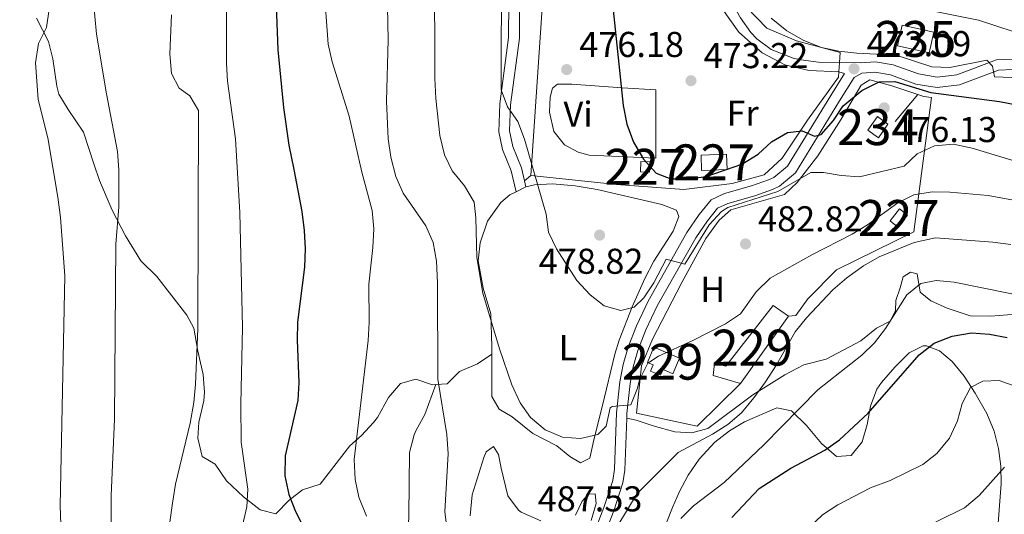
# Model space of a CAD drawing. Units: metres. Extents: x 573362 to 580245, y 4724192 to 4728897.
# Drawn here: x 577615 to 577889, y 4725448 to 4725586 of the extents above; entities that cross this region are included whole.
import ezdxf
from ezdxf.enums import TextEntityAlignment as Align

# ---------------------------------------------------------------- set-up
doc = ezdxf.new("R2010")
doc.units = ezdxf.units.M
doc.header["$MEASUREMENT"] = 0
doc.linetypes.add('DGN Style 3', pattern=[120.93858, 86.3847, -34.55388])
for name, color, linetype, lineweight in [('Nivel 15', 7, 'Continuous', 0), ('Nivel 16', 7, 'Continuous', 0), ('Nivel 20', 7, 'Continuous', 0), ('Nivel 21', 7, 'Continuous', 0), ('Nivel 35', 7, 'Continuous', 0), ('Nivel 36', 7, 'Continuous', 0), ('Nivel 37', 7, 'Continuous', 0), ('Nivel 4', 7, 'Continuous', 0), ('Nivel 41', 7, 'Continuous', 0), ('Nivel 48', 7, 'Continuous', 0), ('Nivel 5', 7, 'Continuous', 0), ('Nivel 52', 7, 'Continuous', 0), ('Nivel 57', 7, 'Continuous', 0), ('Nivel 7', 7, 'Continuous', 0)]:
    doc.layers.add(name, color=color, linetype=linetype, lineweight=lineweight)
doc.styles.add('Style-arial', font='arial.shx', dxfattribs={"bigfont": 'arialbig.shx'})
doc.styles.add('Style-Arial Narrow', font='txt')

# ---------------------------------------------------------------- blocks, each defined once
blk = doc.blocks.new('5PATER')
at = {"layer": 'Nivel 7', "linetype": 'Continuous', "lineweight": 0}
h = blk.add_hatch(color=51, dxfattribs=at)
edge = h.paths.add_edge_path()
edge.add_ellipse((-0.007756859064102173, 0.0385989248752594), major_axis=(-10.95721237655889, -11.10700355671524), ratio=0.9994222409660316, start_angle=0, end_angle=360)

msp = doc.modelspace()

# ---------------------------------------------------------------- linework, layer by layer
at = {"layer": 'Nivel 15', "color": 4, "linetype": 'Continuous', "lineweight": 0, "flags": 128}
for points, elevation in [([(577860.9899999984, 4725584.82), (577869.8099999987, 4725582.810000001), (577868.5, 4725577.050000001), (577859.6799999997, 4725579.060000001), (577860.9899999984, 4725584.82)], 469.41), ([(577851.4499999993, 4725555.48), (577854.129999999, 4725559.290000001), (577857.0599999987, 4725557.23), (577854.370000001, 4725553.42), (577851.4499999993, 4725555.48)], 477.74)]:
    msp.add_lwpolyline(points, dxfattribs=dict(at, elevation=elevation))
at = {"layer": 'Nivel 15', "color": 1, "linetype": 'Continuous', "lineweight": 0, "extrusion": (-0.00795912730930618, 0.0002744526658381451, 0.9999682879812781), "elevation": -2824.006314868725, "flags": 128}
msp.add_lwpolyline([(577773.6314848587, 4725544.853030162), (577773.73148169, 4725547.75303027), (577776.2415613681, 4725547.663030269), (577776.1415645368, 4725544.773030158), (577773.6314848587, 4725544.853030162)], dxfattribs=at)
at = {"layer": 'Nivel 15', "color": 1, "linetype": 'Continuous', "lineweight": 0, "extrusion": (-0.004207728473288716, -0.000156566640866557, 0.9999911352146988), "elevation": -2694.233959649482, "flags": 128}
msp.add_lwpolyline([(577801.8715463206, 4725548.206091786), (577808.9916095212, 4725548.466091789), (577809.1516081057, 4725544.166091736), (577802.0315449052, 4725543.906091733), (577801.8715463206, 4725548.206091786)], dxfattribs=at)
at = {"layer": 'Nivel 15', "color": 1, "linetype": 'Continuous', "lineweight": 0, "extrusion": (0.03070345229596728, 0.03816248307973334, 0.9987997411404842), "elevation": 198567.5968215531, "flags": 128}
msp.add_lwpolyline([(2511977.750789998, -4039194.795297794), (2511977.756385626, -4039199.08272928), (2511974.939021735, -4039199.090511307), (2511974.927157585, -4039194.795297794), (2511977.750789998, -4039194.795297794)], dxfattribs=at)
at = {"layer": 'Nivel 15', "color": 1, "linetype": 'Continuous', "lineweight": 0, "extrusion": (0.007062186199564046, 0.00987232586466628, 0.9999263286403176), "elevation": 51221.12490094956, "flags": 128}
msp.add_lwpolyline([(577811.5074186288, 4725228.291007131), (577798.085775815, 4725209.530092863)], dxfattribs=at)
at = {"layer": 'Nivel 15', "color": 1, "linetype": 'Continuous', "lineweight": 0, "elevation": 487.4, "flags": 128}
msp.add_lwpolyline([(577798.9499999993, 4725492), (577791.8500000015, 4725495.02), (577790.0599999987, 4725490.810000001), (577791.6700000018, 4725490.130000001), (577790.9400000013, 4725488.4), (577793.6999999993, 4725487.220000001), (577794.379999999, 4725488.82), (577797.1000000015, 4725487.66), (577798.9499999993, 4725492)], dxfattribs=at)
at = {"layer": 'Nivel 15', "color": 1, "linetype": 'Continuous', "lineweight": 0}
msp.add_polyline3d([(577815.9499999993, 4725484.93, 488.99), (577808.379999999, 4725487.17, 487.42), (577808.7100000009, 4725490.529999999, 487.42), (577811.9100000001, 4725489.73, 487.42), (577825.0899999999, 4725506.689999999, 488.6), (577829.370000001, 4725503.689999999, 488.71)], dxfattribs=at)
at = {"layer": 'Nivel 16', "color": 1, "linetype": 'Continuous', "lineweight": 13, "extrusion": (0.05841225045756985, 0.06989104452530148, 0.9958429850592133), "elevation": 364503.5039722546, "flags": 128}
msp.add_lwpolyline([(2587027.944434507, -3979864.496662248), (2587027.944434507, -3979854.615943652)], dxfattribs=at)
at = {"layer": 'Nivel 16', "color": 1, "linetype": 'Continuous', "lineweight": 13, "extrusion": (0.3385876266566632, -0.6086025330086359, 0.7176080935235336), "elevation": -2679966.388546417, "flags": 128}
msp.add_lwpolyline([(2802330.70102689, 2762094.134367961), (2802317.386619486, 2762094.091292188), (2802312.161205515, 2762092.066730794)], dxfattribs=at)
at = {"layer": 'Nivel 20', "color": 92, "linetype": 'DGN Style 3', "lineweight": 0, "extrusion": (0.002559233467678209, 0.03787813464734135, 0.9992790887633423), "elevation": 180954.4377511575, "flags": 128}
msp.add_lwpolyline([(-257888.6211009957, -4750295.590392049), (-257888.6211009957, -4750346.954175007)], dxfattribs=at)
at = {"layer": 'Nivel 20', "color": 7, "linetype": 'Continuous', "lineweight": 0, "extrusion": (0.001324056321516891, 0.02157432947412816, 0.9997663702998812), "elevation": 103189.745804287, "flags": 128}
msp.add_lwpolyline([(-287285.8256021813, -4750979.04746322), (-287285.8256021813, -4750976.271602992)], dxfattribs=at)
at = {"layer": 'Nivel 20', "color": 7, "linetype": 'Continuous', "lineweight": 0, "extrusion": (0.001435346147391917, 0.02245894560036764, 0.9997467357005758), "elevation": 107434.3639322097, "flags": 128}
msp.add_lwpolyline([(-275271.5611438826, -4751593.440903552), (-275271.5611438826, -4751590.774801526)], dxfattribs=at)
at = {"layer": 'Nivel 20', "color": 7, "linetype": 'Continuous', "lineweight": 0, "extrusion": (0.001705029960410767, 0.02746992713995125, 0.9996211762341571), "elevation": 131269.8922113433, "flags": 128}
msp.add_lwpolyline([(-283985.5213488564, -4750479.123748481), (-283985.5213488564, -4750477.670407504)], dxfattribs=at)
at = {"layer": 'Nivel 20', "color": 92, "linetype": 'DGN Style 3', "lineweight": 0}
for points in [[(577813.2399999984, 4725605.74, 474.73), (577813.9899999984, 4725599.029999999, 474.52), (577817.6000000015, 4725589.779999999, 474.32), (577823.3500000015, 4725583.949999999, 474.12), (577831.5399999991, 4725580.380000001, 473.81), (577843.7199999988, 4725577.17, 473.6)], [(577843.2899999991, 4725570.290000001, 473.76), (577834.6000000015, 4725558.310000001, 476.14), (577827.5700000003, 4725547.710000001, 478.19), (577822.5399999991, 4725543.050000001, 478.86), (577813.6900000013, 4725540.689999999, 479.27), (577800.1400000006, 4725538.98, 478.91), (577781.379999999, 4725540.35, 479.6), (577757.5500000007, 4725542.85, 481.42)], [(577815.9499999993, 4725484.93, 489.12), (577803.8999999985, 4725473.040000001, 489.01), (577786.9600000009, 4725476.67, 488.02), (577788.370000001, 4725489.880000001, 486.55), (577791.4699999988, 4725497.290000001, 485.5), (577799.629999999, 4725513.109999999, 484.86), (577806.2800000012, 4725525.35, 484.02), (577809.9899999984, 4725530.49, 483.91), (577813.2899999991, 4725533.279999999, 483.66), (577828.2600000016, 4725537.640000001, 483.12), (577831.8000000007, 4725540.98, 482.63), (577837.4800000004, 4725548.369999999, 481.38), (577844.0300000012, 4725558.58, 479.04), (577849.5700000003, 4725568.08, 477.66), (577852.0100000016, 4725569.550000001, 477.2), (577858.1700000018, 4725567.869999999, 476.97), (577865.3599999994, 4725565.49, 476.53)], [(577865.3599999994, 4725565.49, 476.53), (577867.0700000003, 4725564.92, 476.43), (577869.1799999997, 4725564.65, 476.29), (577864.25, 4725527.220000001, 489.82), (577842.6700000018, 4725516.560000001, 490.23), (577834.7100000009, 4725508.48, 490.15), (577831.3999999985, 4725503.890000001, 489.89), (577829.370000001, 4725503.689999999, 488.64)]]:
    msp.add_polyline3d(points, dxfattribs=at)
at = {"layer": 'Nivel 21', "color": 7, "linetype": 'Continuous', "lineweight": 0, "extrusion": (-0.191803668306727, 0.0497718379783279, 0.9801704530174036), "elevation": 124830.8259090378, "flags": 128}
msp.add_lwpolyline([(-4719217.873489007, -615084.8262803555), (-4719217.873489007, -615086.4916331675)], dxfattribs=at)
at = {"layer": 'Nivel 21', "color": 7, "linetype": 'Continuous', "lineweight": 0, "extrusion": (0.0311816382758808, -0.1291810728572204, 0.9911306451976397), "elevation": -591958.7355194624, "flags": 128}
msp.add_lwpolyline([(1670429.689391769, 4418571.887842741), (1670429.689391769, 4418573.693832774)], dxfattribs=at)
at = {"layer": 'Nivel 21', "color": 7, "linetype": 'DGN Style 3', "lineweight": 0}
for points in [[(577753.4699999988, 4725538.35, 481.21), (577752.1000000015, 4725544.15, 481.18), (577749.629999999, 4725550.109999999, 481.05), (577748.6700000018, 4725555.050000001, 480.97), (577748.9299999997, 4725562.84, 480.85), (577751.379999999, 4725581.359999999, 480.43), (577751.4600000009, 4725591.300000001, 480.16), (577750.629999999, 4725599.960000001, 480.33), (577748.9699999988, 4725607.65, 481.04), (577746.8500000015, 4725615.27, 481.38), (577746.3299999982, 4725620.050000001, 481.44), (577746.870000001, 4725629.74, 481.1), (577746.9899999984, 4725630.810000001, 481.07)], [(577812.5300000012, 4725592.75, 472.5), (577816.0100000016, 4725586.790000001, 472.68), (577818.8900000006, 4725582.73, 472.56), (577820.5, 4725580.970000001, 472.48), (577824.5399999991, 4725578.029999999, 472.42), (577830.6499999985, 4725575.560000001, 472.32), (577832.75, 4725575.1, 472.3), (577837.7100000009, 4725574.49, 472.3), (577843.5500000007, 4725574.4, 472.3)], [(577619.8099999987, 4725586.720000001, 520.4300000000001), (577623.1999999993, 4725580.210000001, 519.61), (577624.4100000001, 4725575.35, 519.42), (577625.4899999984, 4725567.810000001, 519.04), (577626.0799999982, 4725565.560000001, 518.92), (577628.629999999, 4725561.27, 518.64), (577632.9699999988, 4725554.960000001, 517.87), (577635.8099999987, 4725546.18, 517.3), (577637.3900000006, 4725541.49, 516.61), (577640.9600000009, 4725533.24, 515.38), (577644.6700000018, 4725526.1, 514.02), (577648.9299999997, 4725519.109999999, 512.59), (577653.3599999994, 4725514.790000001, 511.92), (577661.7300000004, 4725503.939999999, 510.62), (577663.6700000018, 4725500.33, 510.36), (577664.8000000007, 4725493.99, 510.23), (577666.2399999984, 4725487.48, 509.77), (577666.6000000015, 4725482.48, 509.68), (577666.4299999997, 4725480.130000001, 509.64), (577665.0599999987, 4725474.199999999, 509.56), (577664.7899999991, 4725469.66, 509.26), (577666.0100000016, 4725464.57, 508.77), (577669.6000000015, 4725462.43, 507.74), (577672.7699999996, 4725457.800000001, 506.62), (577677.5199999996, 4725453.390000001, 505.1), (577682.1099999994, 4725449.76, 503.95), (577686.5599999987, 4725448.640000001, 502.31), (577690.2600000016, 4725452.449999999, 500.36), (577693.9899999984, 4725455.290000001, 498.64), (577698.8900000006, 4725456.93, 496.98), (577707.1700000018, 4725467.59, 495.01), (577710.3999999985, 4725470.460000001, 493.88), (577713.7399999984, 4725474.09, 493.16), (577714.8099999987, 4725475.439999999, 492.98), (577717.8900000006, 4725481.050000001, 492.44), (577721.2100000009, 4725484.939999999, 491.96), (577725.5100000016, 4725486.16, 491.22), (577730.120000001, 4725484.560000001, 490.22), (577731.0500000007, 4725484.630000001, 489.92)], [(577891.9499999993, 4725575.32, 469.08), (577887.2600000016, 4725575.119999999, 469.39), (577876.2800000012, 4725570.970000001, 470.54), (577870.8000000007, 4725570.300000001, 470.98), (577865.5700000003, 4725571.189999999, 471.13), (577858.4699999988, 4725573.76, 471.78), (577853.5500000007, 4725574.560000001, 472), (577849.3500000015, 4725574.300000001, 472.05), (577843.5500000007, 4725574.4, 472.3)], [(577773.8900000006, 4725439.9, 489.15), (577777.9200000018, 4725450.4, 488.12), (577780.3599999994, 4725457.9, 487.41), (577780.8500000015, 4725461.08, 487.12), (577781.4299999997, 4725476.790000001, 485.25), (577782.3399999999, 4725485.390000001, 484.12), (577783.2899999991, 4725490.26, 483.48), (577784.6700000018, 4725495.029999999, 482.85), (577786.9699999988, 4725501.040000001, 482.08), (577790.2300000004, 4725507.859999999, 481.3), (577801.0399999991, 4725527.040000001, 479.46), (577804.4100000001, 4725531.98, 479.16), (577807.7800000012, 4725536.140000001, 478.95), (577811.4699999988, 4725537.84, 478.87), (577819.0700000003, 4725539.98, 478.84), (577823.7600000016, 4725541.67, 478.76), (577825.2600000016, 4725542.359999999, 478.64), (577829.0700000003, 4725545.52, 477.84), (577841.129999999, 4725565.189999999, 473.57), (577844.9600000009, 4725571.33, 472.61)], [(577784.2699999996, 4725475.27, 485.41), (577786.9200000018, 4725474.710000001, 486.48), (577791.629999999, 4725473.140000001, 487.04), (577797.6900000013, 4725471.51, 487.38), (577802.379999999, 4725471.16, 488.12), (577806.8500000015, 4725472.390000001, 488.92), (577819.4200000018, 4725481.77, 490.28), (577828.3000000007, 4725487.34, 491.53), (577833.629999999, 4725490.119999999, 492.2), (577839.8200000003, 4725491.720000001, 492.71), (577849.4800000004, 4725496.82, 493.79), (577853.879999999, 4725500.310000001, 494.22), (577857.6499999985, 4725502.32, 494.3), (577859.1499999985, 4725505.210000001, 494.07), (577859.25, 4725508.1, 493.45), (577860.4400000013, 4725511.609999999, 492.84), (577861.3200000003, 4725514.65, 492.81), (577863.2899999991, 4725515.970000001, 493.38), (577865.1600000001, 4725515.49, 494.12), (577865.9899999984, 4725510.4, 496.45), (577868.9499999993, 4725507.960000001, 496.66), (577873.5100000016, 4725505.960000001, 497.07), (577879.9400000013, 4725503.76, 497.24), (577885.7300000004, 4725503.73, 497.25), (577892.6999999993, 4725504.210000001, 497.07)], [(577731.0500000007, 4725484.630000001, 489.92), (577734.2699999996, 4725484.85, 488.91), (577737.7100000009, 4725488.32, 487.74), (577742.6799999997, 4725490.439999999, 486.7), (577746.6999999993, 4725493.140000001, 485.45)], [(577731.0500000007, 4725484.630000001, 489.92), (577728.0300000012, 4725476.279999999, 491.66), (577725.6499999985, 4725471.939999999, 492.38), (577725.0199999996, 4725470.59, 492.46), (577723.7600000016, 4725465.73, 492.51), (577723.5399999991, 4725448.15, 492.51), (577723.3500000015, 4725443.17, 492.86), (577723.25, 4725438.98, 493.89)]]:
    msp.add_polyline3d(points, dxfattribs=at)
at = {"layer": 'Nivel 21', "color": 7, "linetype": 'Continuous', "lineweight": 0}
for points in [[(577755.7899999991, 4725541.449999999, 480.67), (577754.9400000013, 4725545.060000001, 481.18), (577752.5, 4725550.970000001, 481.05), (577751.6499999985, 4725555.290000001, 480.97), (577751.8999999985, 4725562.59, 480.85), (577754.3599999994, 4725581.15, 480.43), (577754.4400000013, 4725591.43, 480.16), (577753.5700000003, 4725600.42, 480.33), (577751.8599999994, 4725608.369999999, 481.04), (577750.6099999994, 4725612.880000001, 481.25)], [(577843.379999999, 4725571.74, 472.28), (577835.0899999999, 4725572.109999999, 472.28), (577828.2899999991, 4725573.720000001, 472.48), (577821.9800000004, 4725577.040000001, 472.48), (577815.5300000012, 4725582.869999999, 472.61), (577810.9499999993, 4725589.24, 472.74), (577809.4899999984, 4725591.99, 472.72)], [(577784.2699999996, 4725475.27, 485.41), (577784.3099999987, 4725476.59, 485.25), (577785.2100000009, 4725484.960000001, 484.12), (577786.1099999994, 4725489.58, 483.48), (577787.4100000001, 4725494.109999999, 482.85), (577789.629999999, 4725499.9, 482.08), (577792.8000000007, 4725506.529999999, 481.3), (577803.5, 4725525.51, 479.46), (577806.7399999984, 4725530.25, 479.16), (577809.6000000015, 4725533.790000001, 478.95), (577812.4699999988, 4725535.109999999, 478.87), (577819.9499999993, 4725537.220000001, 478.84), (577824.8500000015, 4725538.99, 478.76), (577826.8099999987, 4725539.890000001, 478.64), (577831.2899999991, 4725543.6, 477.84), (577843.5899999999, 4725563.67, 473.57), (577847.6400000006, 4725570.16, 472.46), (577849.8000000007, 4725571.43, 472.05), (577853.3999999985, 4725571.65, 472), (577857.7399999984, 4725570.949999999, 471.78), (577864.8299999982, 4725568.380000001, 471.13), (577870.7300000004, 4725567.369999999, 470.98), (577876.9800000004, 4725568.140000001, 470.54), (577887.8500000015, 4725572.25, 469.39), (577891.879999999, 4725572.42, 469.08)], [(577752.9499999993, 4725335.310000001, 495.48), (577751.2199999988, 4725338.5, 495.03), (577749.5399999991, 4725343.18, 494.64), (577748.6499999985, 4725350.310000001, 494.34), (577748.8500000015, 4725357.970000001, 494.06), (577750.6499999985, 4725369.689999999, 493.64), (577752.9499999993, 4725381, 493.4), (577754.7399999984, 4725397.82, 492.82), (577755.2699999996, 4725400.08, 492.73), (577757.6499999985, 4725408.35, 492.32), (577759.5500000007, 4725412.210000001, 491.89), (577765.3399999999, 4725419.52, 491.25), (577772.0700000003, 4725429.52, 490.32), (577776.5399999991, 4725438.74, 489.15), (577780.6499999985, 4725449.43, 488.12), (577783.1900000013, 4725457.23, 487.41), (577783.7399999984, 4725460.800000001, 487.12), (577784.2699999996, 4725475.27, 485.41)]]:
    msp.add_polyline3d(points, dxfattribs=at)
at = {"layer": 'Nivel 35', "color": 92, "linetype": 'DGN Style 3', "lineweight": 0}
msp.add_polyline3d([(577791.6999999993, 4725436.810000001, 502.14), (577797, 4725450.359999999, 502), (577798.9400000013, 4725454.859999999, 502.17), (577801.3500000015, 4725459.35, 502.56), (577804.4400000013, 4725463.83, 503.23), (577808.8299999982, 4725468.58, 504.31), (577812.8900000006, 4725471.76, 505.33), (577817.1000000015, 4725474.27, 506.39), (577826.0700000003, 4725478.189999999, 508.6), (577830.2100000009, 4725477.35, 509.57), (577834.370000001, 4725473.25, 510.53), (577838.5399999991, 4725468.23, 511.44), (577842.6999999993, 4725464.640000001, 512.3), (577846.8200000003, 4725464.83, 513.09), (577849.870000001, 4725468.699999999, 513.07), (577851.2300000004, 4725473.49, 511.98), (577852.1900000013, 4725478.619999999, 510.59), (577853.9100000001, 4725483.390000001, 509.62), (577855.2100000009, 4725485.199999999, 509.52), (577858.9299999997, 4725489.460000001, 509.63), (577862.9299999997, 4725493.439999999, 509.92), (577866.8500000015, 4725495.449999999, 510.52), (577867.7899999991, 4725495.439999999, 510.75), (577871.3900000006, 4725494, 511.7), (577874.9100000001, 4725491.02, 512.66), (577878.2699999996, 4725486.949999999, 513.62), (577881.3900000006, 4725482.210000001, 514.58), (577884.5599999987, 4725476.560000001, 515.67), (577886.629999999, 4725471.68, 516.62), (577887.8900000006, 4725466.790000001, 517.5600000000001), (577888.5, 4725461.890000001, 518.5), (577888.6099999994, 4725456.99, 519.44), (577886.870000001, 4725434.960000001, 523.53)], dxfattribs=at)
at = {"layer": 'Nivel 36', "color": 92, "linetype": 'Continuous', "lineweight": 0, "elevation": 480.67, "flags": 128}
msp.add_lwpolyline([(577755.7899999991, 4725541.449999999), (577757.5500000007, 4725542.85)], dxfattribs=at)
at = {"layer": 'Nivel 36', "color": 92, "linetype": 'Continuous', "lineweight": 0, "extrusion": (0.1650172966960627, 0.2190746869930517, 0.9616525221253361), "elevation": 1131047.907486253, "flags": 128}
msp.add_lwpolyline([(2381677.520607492, -3963944.351247221), (2381676.210133133, -3963947.122232057), (2381676.15027849, -3963947.195152707)], dxfattribs=at)
at = {"layer": 'Nivel 36', "color": 92, "linetype": 'Continuous', "lineweight": 0}
for points in [[(577792.3599999994, 4725547.720000001, 474.78), (577773.8299999982, 4725548.540000001, 476.8), (577770.6999999993, 4725549.35, 477.14), (577766.9600000009, 4725551.4, 477.39), (577763.9400000013, 4725555.18, 477.34), (577762.8000000007, 4725560.5, 477.34), (577762.8999999985, 4725564.73, 477.24), (577763.620000001, 4725567.220000001, 477.19), (577764.9600000009, 4725568.310000001, 477.06), (577768.9499999993, 4725568.359999999, 476.29), (577783.0199999996, 4725567.33, 475.21), (577792.3999999985, 4725566.800000001, 474.11), (577792.3599999994, 4725547.720000001, 474.78)], [(577756.2100000009, 4725539.710000001, 480.43), (577758.5700000003, 4725540.25, 479.96), (577763.5700000003, 4725540.609999999, 479.75), (577769.9400000013, 4725540, 479.22), (577776.0799999982, 4725538.970000001, 478.72), (577794.0399999991, 4725534.779999999, 478.5), (577798.1799999997, 4725533.27, 478.52), (577798.7899999991, 4725531.470000001, 478.52), (577797.1999999993, 4725527.41, 478.19), (577791.8099999987, 4725519.01, 478.8), (577789.3599999994, 4725514.17, 479.4), (577785.8000000007, 4725506.290000001, 480.37), (577782.1400000006, 4725497.029999999, 481.43), (577780.9499999993, 4725493.1, 481.88), (577777.5700000003, 4725478.810000001, 484.03), (577775.0799999982, 4725469.210000001, 484.85), (577774.0300000012, 4725464.130000001, 485.06), (577771.3599999994, 4725462.82, 485.18), (577768.3999999985, 4725464.560000001, 485.21), (577764.8299999982, 4725467.560000001, 485.18), (577758.120000001, 4725471.040000001, 485.36), (577752.3599999994, 4725475.609999999, 485.57), (577748.6999999993, 4725477.83, 485.64), (577746.6900000013, 4725481.359999999, 485.64), (577746.6999999993, 4725493.140000001, 485.45)], [(577746.6999999993, 4725493.140000001, 485.45), (577746.6999999993, 4725495.279999999, 485.41), (577746.370000001, 4725504.359999999, 484.67), (577744.3099999987, 4725511.49, 484.52), (577742.870000001, 4725519.16, 484.13), (577743.3999999985, 4725524.09, 483.73), (577745.4800000004, 4725530.189999999, 482.8), (577749.1999999993, 4725535.35, 482.06), (577751.75, 4725537.48, 481.7), (577753.4699999988, 4725538.35, 481.21)], [(577740.6600000001, 4725448.09, 488.62), (577741.25, 4725453.880000001, 488.49), (577744.5, 4725464.300000001, 488.31), (577745.1600000001, 4725465.9, 488.29), (577747.120000001, 4725467.369999999, 488.21), (577748.5899999999, 4725465.17, 488.03), (577749.2699999996, 4725461.33, 487.85), (577751.1799999997, 4725453.66, 487.85), (577754.1600000001, 4725449.67, 487.74), (577754.8999999985, 4725449.09, 487.72), (577760.3599999994, 4725446.630000001, 487.72)], [(577769.9899999984, 4725448.210000001, 487.85), (577771.8200000003, 4725452.189999999, 487.85), (577773.629999999, 4725454.060000001, 487.85), (577775.5100000016, 4725454.199999999, 487.83), (577775.7199999988, 4725451.540000001, 487.85), (577774.3599999994, 4725446.779999999, 487.88)]]:
    msp.add_polyline3d(points, dxfattribs=at)
at = {"layer": 'Nivel 4', "color": 30, "linetype": 'Continuous', "lineweight": 30, "flags": 128}
for points, elevation in [([(577686.3000000007, 4725597.890000001), (577687.0399999991, 4725577.91), (577688.6700000018, 4725561.790000001), (577690.120000001, 4725551.310000001), (577691.5100000016, 4725544.6), (577693.7800000012, 4725532.85), (577694.4499999993, 4725527.609999999), (577694.6499999985, 4725522.449999999), (577694.4600000009, 4725517.359999999), (577692.5599999987, 4725502), (577692.4299999997, 4725496.970000001), (577692.9200000018, 4725485.23), (577692.6400000006, 4725480.24), (577689.1099999994, 4725464.779999999), (577689.0500000007, 4725459.210000001), (577690.1400000006, 4725454.040000001), (577691.9800000004, 4725449.26), (577694.4499999993, 4725444.550000001)], 500), ([(577780.4600000009, 4725588.98), (577783.2600000016, 4725562.369999999), (577784.3200000003, 4725557.210000001), (577786.1600000001, 4725552.189999999), (577788.9499999993, 4725547.48), (577792.5199999996, 4725543.540000001), (577796.5700000003, 4725541.949999999), (577801.4200000018, 4725541.92), (577806.370000001, 4725542.65), (577816.3099999987, 4725546.050000001), (577820.8599999994, 4725548.83), (577824.6400000006, 4725552.25), (577829.0399999991, 4725554.880000001), (577833.1099999994, 4725555.32), (577836.5399999991, 4725553.890000001), (577838.4200000018, 4725554.35), (577841.8500000015, 4725558.199999999), (577844.6000000015, 4725562.27), (577849.7699999996, 4725566.59), (577854.629999999, 4725568.949999999), (577859.0100000016, 4725569.08), (577869, 4725566.040000001), (577888.1099999994, 4725563.470000001), (577896.3399999999, 4725561.949999999)], 475), ([(577813.5399999991, 4725447.640000001), (577821.1799999997, 4725455.720000001), (577829.9600000009, 4725461.359999999), (577839.4699999988, 4725466.4), (577843.5500000007, 4725469.279999999), (577851.5500000007, 4725476.710000001), (577865.7600000016, 4725492.890000001), (577869.9299999997, 4725496.15), (577874.9499999993, 4725498.15), (577880.3500000015, 4725499.060000001), (577885.3399999999, 4725498.710000001), (577890.2600000016, 4725497.75)], 500)]:
    msp.add_lwpolyline(points, dxfattribs=dict(at, elevation=elevation))
at = {"layer": 'Nivel 5', "color": 30, "linetype": 'Continuous', "lineweight": 0, "flags": 128}
for points, elevation in [([(577717.1099999994, 4725617.76), (577717.8099999987, 4725580.68), (577717.379999999, 4725563.630000001), (577717.7800000012, 4725553.07), (577718.5300000012, 4725547.99), (577719.9800000004, 4725542.58), (577721.9499999993, 4725537.98), (577728.3399999999, 4725528.84), (577730.3500000015, 4725524.26), (577731.2800000012, 4725519.050000001), (577731.6000000015, 4725512.939999999), (577731.620000001, 4725486.119999999), (577734.1700000018, 4725470.75), (577734.5, 4725465.380000001), (577733.6099999994, 4725449.26), (577734.2800000012, 4725443.939999999)], 490), ([(577672.6799999997, 4725613.01), (577672.7399999984, 4725574.130000001), (577673.0799999982, 4725569.140000001), (577675.2600000016, 4725553.15), (577676.5300000012, 4725532.58), (577677.2600000016, 4725500.67), (577676.8099999987, 4725479.16), (577676.8900000006, 4725468.609999999), (577678.6900000013, 4725455.529999999), (577678.4400000013, 4725450.540000001), (577676.9699999988, 4725444.199999999), (577675.7399999984, 4725435.449999999), (577675.5500000007, 4725430.43), (577675.9600000009, 4725425.43), (577681.3200000003, 4725403.34), (577683.0199999996, 4725392.91), (577682.75, 4725381.83), (577681.9200000018, 4725371.689999999), (577680, 4725355.960000001)], 505), ([(577730.7600000016, 4725601.68), (577730.7899999991, 4725569.91), (577731.0799999982, 4725564.359999999), (577732.2300000004, 4725554), (577733.4899999984, 4725548.689999999), (577735.629999999, 4725544.17), (577739.0599999987, 4725540.050000001), (577741.7699999996, 4725535.5), (577742.2100000009, 4725531.109999999), (577742.5300000012, 4725520.08), (577744.1700000018, 4725510.09), (577748.8500000015, 4725494.550000001), (577752.3099999987, 4725484.59), (577754.620000001, 4725479.57), (577757.5, 4725475.48), (577761.5300000012, 4725472.02), (577766.370000001, 4725469.949999999), (577771.370000001, 4725469.609999999), (577776.2300000004, 4725470.75), (577778.5899999999, 4725473.08), (577779.6499999985, 4725478.16), (577780.1900000013, 4725478.550000001), (577785.4299999997, 4725478.98), (577787.2600000016, 4725483.65), (577787.8200000003, 4725486), (577790.120000001, 4725490.6), (577793.1099999994, 4725492.540000001), (577802.5199999996, 4725496.859999999), (577811.7800000012, 4725501.57), (577816, 4725504.310000001), (577820.3399999999, 4725510.48)], 485), ([(577749.4100000001, 4725602.65), (577749.25, 4725566.76), (577751.1000000015, 4725562.050000001), (577753.9200000018, 4725557.91), (577755.8299999982, 4725552.98), (577761.8500000015, 4725532.1), (577762.4899999984, 4725527.140000001), (577764.6700000018, 4725522.49), (577770.3399999999, 4725513.67), (577774.0700000003, 4725509.65), (577778.0300000012, 4725506.58), (577782.6400000006, 4725505.290000001), (577786.3200000003, 4725506.210000001), (577789.0799999982, 4725508.77), (577791.8500000015, 4725512.939999999), (577795.25, 4725519.6), (577800.4800000004, 4725518.16), (577807.2800000012, 4725529.15), (577810.6700000018, 4725532.880000001), (577812.4699999988, 4725533.960000001), (577826.3500000015, 4725538.449999999), (577835.5300000012, 4725543.74), (577839.0500000007, 4725543.720000001), (577843.9800000004, 4725542.91), (577849.129999999, 4725542.560000001), (577861.5799999982, 4725545.449999999), (577865.1799999997, 4725548.92), (577869.9899999984, 4725551.18), (577875.2899999991, 4725551.66), (577880.5, 4725550.529999999), (577901.6900000013, 4725544.09)], 480), ([(577699.870000001, 4725596.109999999), (577701.129999999, 4725579.439999999), (577702.25, 4725574.57), (577706.9100000001, 4725559.42), (577710.4699999988, 4725543.790000001), (577713.3999999985, 4725533.140000001), (577713.7800000012, 4725528.07), (577713.5300000012, 4725522.82), (577712.4200000018, 4725512.59), (577712.5100000016, 4725501.939999999), (577712.2100000009, 4725496.949999999), (577708.3500000015, 4725463.800000001), (577708.629999999, 4725458.17), (577709.6600000001, 4725453.27), (577711.7699999996, 4725447.98)], 495), ([(577635.629999999, 4725592.359999999), (577636.6000000015, 4725582.300000001), (577639.3599999994, 4725565.67), (577642.4499999993, 4725549.609999999), (577642.8200000003, 4725544.449999999), (577642.75, 4725534.130000001), (577641.8999999985, 4725523.74), (577641.5899999999, 4725475.01), (577640.6700000018, 4725453.74), (577640.6099999994, 4725438.65), (577642.7899999991, 4725421.800000001), (577644.0300000012, 4725417.109999999), (577648.8900000006, 4725408.01), (577650.3500000015, 4725403.07), (577650.4800000004, 4725398.77), (577647.2600000016, 4725384.859999999), (577642.620000001, 4725369.1), (577639.7800000012, 4725364.98), (577636.2399999984, 4725362.810000001), (577631.9400000013, 4725362.290000001), (577627.8000000007, 4725363.57), (577618.129999999, 4725367.779999999), (577613.3500000015, 4725369.23)], 515), ([(577623.3299999982, 4725589.23), (577622.5899999999, 4725584.15), (577620.4400000013, 4725579.640000001), (577619.5500000007, 4725574.32), (577620.3299999982, 4725564.02), (577623.0100000016, 4725553.34), (577625.8000000007, 4725536.890000001), (577626.5399999991, 4725531.18), (577627.6900000013, 4725514.91), (577626.4100000001, 4725450.859999999), (577627.0300000012, 4725435.310000001), (577629.6499999985, 4725418.93), (577630.8599999994, 4725414.08), (577632.5500000007, 4725409.210000001), (577633.4600000009, 4725404.199999999), (577633.3399999999, 4725399.199999999), (577631.9400000013, 4725393.99), (577629.9200000018, 4725388.58), (577626.9899999984, 4725384.220000001), (577623.3000000007, 4725381.82), (577618.4499999993, 4725380.91), (577597.1000000015, 4725380.9)], 520), ([(577865.9899999984, 4725589.439999999), (577882.3000000007, 4725586.189999999), (577897.0500000007, 4725581.32)], 465), ([(577657.4100000001, 4725587.609999999), (577657.0300000012, 4725576.810000001), (577657.4699999988, 4725571.34), (577659.5500000007, 4725567.26), (577662.5899999999, 4725565.050000001), (577664.9899999984, 4725560.960000001), (577664.8200000003, 4725500.199999999), (577664.1799999997, 4725484.720000001), (577663.629999999, 4725479.67), (577662.620000001, 4725473.85), (577658.6000000015, 4725456.91), (577657.6999999993, 4725451.6), (577656.9699999988, 4725446.279999999), (577656.8900000006, 4725436.040000001), (577656.9699999988, 4725435.02), (577658.5700000003, 4725430.300000001), (577662.4499999993, 4725423.960000001), (577664.6900000013, 4725419.48), (577666.3299999982, 4725406.73), (577666.620000001, 4725391.16), (577665.9899999984, 4725381.17), (577663.9699999988, 4725369.9)], 510), ([(577824.5100000016, 4725586.720000001), (577828.8999999985, 4725583.23), (577833.5799999982, 4725580.460000001), (577838.4899999984, 4725578.550000001), (577843.379999999, 4725577.51), (577848.379999999, 4725576.939999999), (577859.3599999994, 4725576.380000001), (577869.2699999996, 4725573.189999999), (577874.2699999996, 4725572.970000001), (577884.6099999994, 4725575.050000001), (577886.1700000018, 4725573.390000001), (577886.6900000013, 4725570.34), (577898.8000000007, 4725569.960000001)], 470), ([(577835.8200000003, 4725520.790000001), (577847.120000001, 4725526.58), (577851.3900000006, 4725529.17), (577859.7699999996, 4725535.25), (577864.2399999984, 4725537.49), (577869.3299999982, 4725538.32), (577874.3299999982, 4725538.24), (577885.0100000016, 4725537.290000001), (577895.5599999987, 4725535.359999999)], 485), ([(577781.8399999999, 4725445.35), (577787.1400000006, 4725454.310000001), (577798.629999999, 4725465.73), (577808.2100000009, 4725470.83), (577812.4499999993, 4725473.540000001), (577816.2800000012, 4725476.76), (577819.7100000009, 4725480.9), (577822.9299999997, 4725485.439999999), (577826.0100000016, 4725490.109999999), (577831.2300000004, 4725499.310000001), (577834.3500000015, 4725503.220000001), (577841.6799999997, 4725511.02), (577845.5500000007, 4725514.41), (577850.1999999993, 4725517.720000001), (577854.5899999999, 4725520.27), (577864.3900000006, 4725524.199999999), (577870.2699999996, 4725525.49), (577886.2899999991, 4725524.290000001), (577891.25, 4725523.65)], 490), ([(577862.3500000015, 4725509.640000001), (577866.2199999988, 4725512.800000001), (577870.5100000016, 4725513.66), (577875.4899999984, 4725513.16), (577898.0100000016, 4725508.630000001)], 495), ([(577799.379999999, 4725447.33), (577802.9200000018, 4725450.869999999), (577811.4100000001, 4725457.34), (577822.4899999984, 4725467.880000001), (577837.4699999988, 4725483.210000001), (577849.7300000004, 4725492.83), (577853.3299999982, 4725496.300000001), (577856.4100000001, 4725500.290000001), (577862.3500000015, 4725509.640000001)], 495), ([(577843.0399999991, 4725451.1), (577852.1600000001, 4725455.85), (577857.6900000013, 4725457.93), (577866.7899999991, 4725462.33), (577870.6700000018, 4725465.470000001), (577874.1900000013, 4725469.699999999), (577876.4100000001, 4725474.550000001), (577877.6900000013, 4725479.390000001), (577880.0300000012, 4725483.779999999), (577883.5199999996, 4725485.609999999), (577888.0599999987, 4725485.74), (577892.6600000001, 4725484.140000001)], 505), ([(577801.0700000003, 4725363.630000001), (577803.7899999991, 4725368.51), (577810.3399999999, 4725377.35), (577814.1600000001, 4725381.449999999), (577837.9899999984, 4725410.4), (577849, 4725429.09), (577852.120000001, 4725433.529999999), (577855.6600000001, 4725437.18), (577859.6700000018, 4725440.439999999), (577863.8900000006, 4725443.130000001), (577878.3500000015, 4725450.25), (577882.4400000013, 4725453.74), (577889.5300000012, 4725461.67)], 510), ([(577844.870000001, 4725267.810000001), (577837.3299999982, 4725274.98), (577826.6999999993, 4725287.33), (577813.9499999993, 4725304.75), (577807.5599999987, 4725314.119999999), (577801.75, 4725323.470000001), (577791.8200000003, 4725336.279999999), (577789.3599999994, 4725340.630000001), (577784.879999999, 4725350.85), (577783.6700000018, 4725356.15), (577784.1700000018, 4725361.82), (577785.4600000009, 4725366.65), (577787.6900000013, 4725371.6), (577793.9899999984, 4725381.08), (577805.2899999991, 4725399.210000001), (577810.9899999984, 4725409.199999999), (577815.8999999985, 4725418.869999999), (577828.2199999988, 4725436.619999999), (577831.2800000012, 4725440.57), (577835.1499999985, 4725444.939999999), (577838.8200000003, 4725448.34), (577843.0399999991, 4725451.1)], 505)]:
    msp.add_lwpolyline(points, dxfattribs=dict(at, elevation=elevation))
at = {"layer": 'Nivel 52', "color": 1, "linetype": 'Continuous', "lineweight": 0, "elevation": 487.4, "flags": 128}
msp.add_lwpolyline([(577798.9499999993, 4725492), (577791.8500000015, 4725495.02), (577790.0599999987, 4725490.810000001), (577791.6700000018, 4725490.130000001), (577790.9400000013, 4725488.4), (577793.6999999993, 4725487.220000001), (577794.379999999, 4725488.82), (577797.1000000015, 4725487.66)], close=True, dxfattribs=at)
at = {"layer": 'Nivel 52', "color": 1, "linetype": 'Continuous', "lineweight": 0}
msp.add_polyline3d([(577815.9499999993, 4725484.93, 488.99), (577829.370000001, 4725503.689999999, 488.71), (577825.0899999999, 4725506.689999999, 488.6), (577811.9100000001, 4725489.73, 487.42), (577808.7100000009, 4725490.529999999, 487.42), (577808.379999999, 4725487.17, 487.42)], close=True, dxfattribs=at)
at = {"layer": 'Nivel 52', "color": 4, "linetype": 'Continuous', "lineweight": 0}
msp.add_3dface([(577860.9899999984, 4725584.82, 469.41), (577859.6799999997, 4725579.060000001, 469.41), (577868.5, 4725577.050000001, 469.41), (577869.8099999987, 4725582.810000001, 469.41)], dxfattribs=at)
at = {"layer": 'Nivel 52', "color": 1, "linetype": 'Continuous', "lineweight": 0}
for points in [[(577851.4499999993, 4725555.48, 477.74), (577854.370000001, 4725553.42, 477.74), (577857.0599999987, 4725557.23, 477.74), (577854.129999999, 4725559.290000001, 477.74)], [(577788.129999999, 4725543.9, 477.76), (577790.6400000006, 4725543.82, 477.78), (577790.7399999984, 4725546.710000001, 477.78), (577788.2300000004, 4725546.800000001, 477.76)], [(577804.9800000004, 4725548.57, 476.88), (577805.1400000006, 4725544.27, 476.88), (577812.2600000016, 4725544.529999999, 476.91), (577812.1000000015, 4725548.83, 476.91)], [(577857.620000001, 4725530.26, 487.99), (577859.8200000003, 4725528.49, 487.99), (577862.5, 4725531.84, 487.78), (577860.3000000007, 4725533.6, 487.78)]]:
    msp.add_3dface(points, dxfattribs=at)
at = {"layer": 'Nivel 57', "color": 92, "linetype": 'DGN Style 3', "lineweight": 0}
msp.add_polyline3d([(577886.870000001, 4725434.960000001, 523.53), (577888.6099999994, 4725456.99, 519.44), (577888.5, 4725461.890000001, 518.5), (577887.8900000006, 4725466.790000001, 517.5600000000001), (577886.629999999, 4725471.68, 516.62), (577884.5599999987, 4725476.560000001, 515.67), (577881.3900000006, 4725482.210000001, 514.58), (577878.2699999996, 4725486.949999999, 513.62), (577874.9100000001, 4725491.02, 512.66), (577871.3900000006, 4725494, 511.7), (577867.7899999991, 4725495.439999999, 510.75), (577866.8500000015, 4725495.449999999, 510.52), (577862.9299999997, 4725493.439999999, 509.92), (577858.9299999997, 4725489.460000001, 509.63), (577855.2100000009, 4725485.199999999, 509.52), (577853.9100000001, 4725483.390000001, 509.62), (577852.1900000013, 4725478.619999999, 510.59), (577851.2300000004, 4725473.49, 511.98), (577849.870000001, 4725468.699999999, 513.07), (577846.8200000003, 4725464.83, 513.09), (577842.6999999993, 4725464.640000001, 512.3), (577838.5399999991, 4725468.23, 511.44), (577834.370000001, 4725473.25, 510.53), (577830.2100000009, 4725477.35, 509.57), (577826.0700000003, 4725478.189999999, 508.6), (577817.1000000015, 4725474.27, 506.39), (577812.8900000006, 4725471.76, 505.33), (577808.8299999982, 4725468.58, 504.31), (577804.4400000013, 4725463.83, 503.23), (577801.3500000015, 4725459.35, 502.56), (577798.9400000013, 4725454.859999999, 502.17), (577797, 4725450.359999999, 502), (577791.6999999993, 4725436.810000001, 502.14)], dxfattribs=at)

# ---------------------------------------------------------------- block references
at = {"layer": 'Nivel 7', "color": 51, "linetype": 'Continuous', "lineweight": 0, "xscale": 0.1000009313241567, "yscale": 0.1000009313241567, "zscale": 0.1000009313241567}
for p in [(577767.5500000007, 4725572.4, 476.18), (577847.6000000015, 4725572.619999999, 472.09), (577802.1799999997, 4725569.300000001, 473.22), (577856.0100000016, 4725561.73, 476.13), (577776.7100000009, 4725526.27, 478.82), (577817.370000001, 4725523.82, 482.82)]:
    msp.add_blockref('5PATER', p, dxfattribs=at)

# ---------------------------------------------------------------- texts
at = {"layer": 'Nivel 37', "color": 92, "linetype": 'Continuous', "lineweight": 0, "style": 'Style-Arial Narrow'}
for s, p in [('Vi', (577770.7245007902, 4725559.96998, 476.53)), ('Fr', (577816.5724934898, 4725560.249979999, 474.17)), ('H', (577808.2292019688, 4725511.169979999, 482.51)), ('L', (577767.913147103, 4725494.919979999, 482.95))]:
    msp.add_text(s, height=6.99996, dxfattribs=at).set_placement(p, align=Align.MIDDLE_CENTER)
at = {"layer": 'Nivel 41', "color": 7, "linetype": 'Continuous', "lineweight": 0, "style": 'Style-arial'}
for s, p in [('476.18', (577771.0500000007, 4725575.9, 476.18)), ('472.09', (577851.1000000015, 4725576.119999999, 472.09)), ('473.22', (577805.6799999997, 4725572.800000001, 473.22)), ('476.13', (577858.25, 4725552.199999999, 476.13)), ('482.82', (577820.870000001, 4725527.32, 482.82)), ('478.82', (577759.7600000016, 4725515.5, 478.82)), ('487.53', (577759.4800000004, 4725449.300000001, 487.53))]:
    msp.add_text(s, height=6.99996, dxfattribs=at).set_placement(p)
at = {"layer": 'Nivel 48', "color": 4, "linetype": 'Continuous', "lineweight": 0, "style": 'Style-Arial Narrow'}
for s, p in [('235', (577864.7446221039, 4725580.939979998, 467.93)), ('234', (577854.2546221055, 4725556.359979998, 477.06))]:
    msp.add_text(s, height=9.99996, dxfattribs=at).set_placement(p, align=Align.MIDDLE_CENTER)
at = {"layer": 'Nivel 48', "color": 1, "linetype": 'Continuous', "lineweight": 0, "style": 'Style-Arial Narrow'}
for p in [(577789.4346221052, 4725545.309979999, 475.27), (577808.6146221049, 4725546.54998, 474.8), (577860.0546221025, 4725531.04998, 486.53)]:
    msp.add_text('227', height=9.99996, dxfattribs=at).set_placement(p, align=Align.MIDDLE_CENTER)
at = {"layer": 'Nivel 48', "color": 7, "linetype": 'Continuous', "lineweight": 0, "style": 'Style-Arial Narrow'}
for p in [(577819.234622106, 4725494.929979999, 487.72), (577794.2646221034, 4725490.999979999, 485.31)]:
    msp.add_text('229', height=9.99996, dxfattribs=at).set_placement(p, align=Align.MIDDLE_CENTER)

doc.saveas('drawing.dxf')
